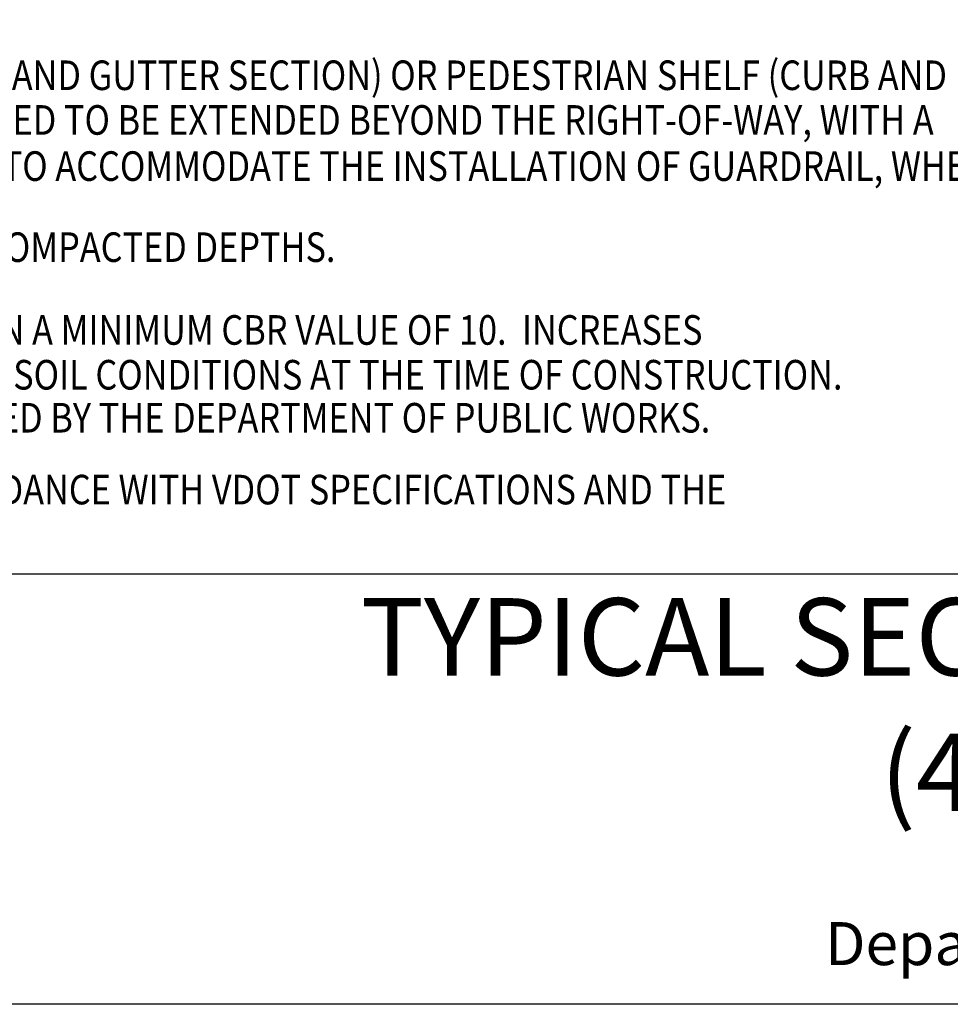
# Model space of a CAD drawing. Extents: x 10.4 to 21.7, y -1.3 to 10.1.
# Drawn here: x 13.5 to 15.7, y 0.2 to 2.4 of the extents above; entities that cross this region are included whole.
import ezdxf
from ezdxf.enums import TextEntityAlignment as Align

# ---------------------------------------------------------------- set-up
doc = ezdxf.new("R2010")
doc.units = 0
doc.header["$LTSCALE"] = 40
doc.header["$MEASUREMENT"] = 0
for name, color, linetype in [('BORDER', 7, 'CONTINUOUS'), ('DIM', 5, 'CONTINUOUS'), ('TEXTM', 2, 'CONTINUOUS'), ('TXT_LG', 7, 'CONTINUOUS'), ('TXT_SM', 7, 'CONTINUOUS')]:
    doc.layers.add(name, color=color, linetype=linetype)
doc.styles.add('REVTEXT', font='ROMANS.shx', dxfattribs={"width": 0.85, "height": 0.05})
doc.styles.add('SMALL', font='romand.shx', dxfattribs={"height": 0.08})
doc.styles.get("Standard").update_dxf_attribs({"font": 'TIMES.TTF', "height": 0.2})

# ---------------------------------------------------------------- blocks, each defined once
blk = doc.blocks.new('1-TEMP_NOTES')
at = {"layer": 'TEXTM', "color": 6, "style": 'REVTEXT', "width": 0.85}
for s, p in [('1. THE SHOULDER WIDTH (NON CURB AND GUTTER SECTION) OR PEDESTRIAN SHELF (CURB AND ', (2.3815, 1.1259)), ('GUTTER SECTION) WILL BE REQUIRED TO BE EXTENDED BEYOND THE RIGHT-OF-WAY, WITH A ', (2.4201, 1.022)), ('PERMANENT EASEMENT PROVIDED, TO ACCOMMODATE THE INSTALLATION OF GUARDRAIL, WHERE NEEDED.', (2.6414, 0.9147)), ('2. THE PAVEMENT DEPTHS ARE MINIMUM COMPACTED DEPTHS.', (1.562, 0.7262))]:
    blk.add_text(s, height=0.06875, dxfattribs=at).set_placement(p, align=Align.CENTER)
for s, p in [('3. THE PAVEMENT DESIGN REQUIRED IS BASED ON A MINIMUM CBR VALUE OF 10.  INCREASES', (0.1538, 0.5337)), ('TO THE DESIGN MAY BE REQUIRED BASED ON SOIL CONDITIONS AT THE TIME OF CONSTRUCTION.', (0.2942, 0.4295)), ('FINAL PAVEMENT DESIGNS MUST BE APPROVED BY THE DEPARTMENT OF PUBLIC WORKS.', (0.291, 0.3295)), ('4. UNDERDRAINS SHALL BE INSTALLED IN ACCORDANCE WITH VDOT SPECIFICATIONS AND THE', (0.1446, 0.1625))]:
    blk.add_text(s, height=0.06875, dxfattribs=at).set_placement(p)

msp = doc.modelspace()

# ---------------------------------------------------------------- linework, layer by layer
at = {"layer": 'BORDER'}
msp.add_line((21.4144, 1.15914), (11.49695, 1.15914), dxfattribs=at)
msp.add_lwpolyline([(21.4144, 7.15914), (21.4144, 0.15914), (11.49695, 0.15914), (11.49695, 7.15914)], close=True, dxfattribs=at)

# ---------------------------------------------------------------- block references
at = {"layer": 'DIM'}
msp.add_blockref('1-TEMP_NOTES', (11.49695, 1.15914), dxfattribs=at)

# ---------------------------------------------------------------- texts
at = {"layer": 'TXT_LG'}
for s, p in [('TYPICAL SECTION - CLASSIFICATION III', (16.49298, 0.99024)), ('(401-750 VPD)', (16.30198, 0.67534))]:
    msp.add_text(s, height=0.18, dxfattribs=at).set_placement(p, align=Align.MIDDLE)
at = {"layer": 'TXT_SM', "style": 'SMALL'}
msp.add_text('Department of Public Works', height=0.1, dxfattribs=at).set_placement((16.27135, 0.28733), align=Align.MIDDLE)

doc.saveas('drawing.dxf')
